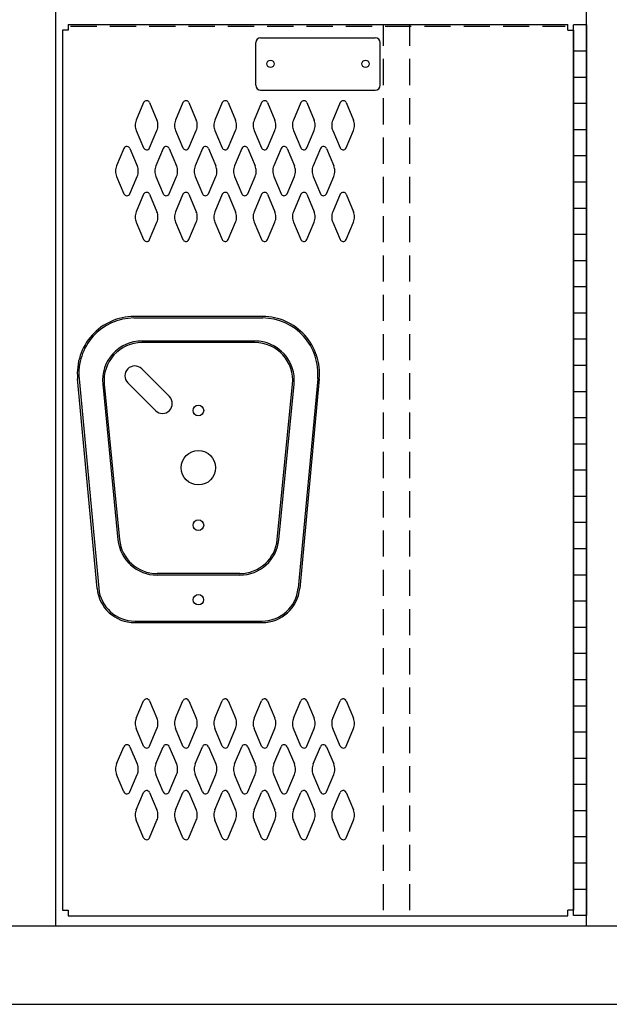
# Model space of a CAD drawing. Extents: x 0 to 196, y -2 to 123.
# Drawn here: x 97 to 109, y 19 to 38 of the extents above; entities that cross this region are included whole.
import ezdxf

# ---------------------------------------------------------------- set-up
doc = ezdxf.new("R2010")
doc.units = 0
doc.header["$MEASUREMENT"] = 0
doc.linetypes.add('DASHED', pattern=[0.75, 0.5, -0.25])
doc.layers.get('0').update_dxf_attribs({"linetype": 'CONTINUOUS'})
doc.layers.add('CK_LEVEL_1', color=7, linetype='CONTINUOUS')

msp = doc.modelspace()

# ---------------------------------------------------------------- linework, layer by layer
at = {"color": 7, "linetype": 'Continuous'}
for p, q in [((102.0664084, 32.6064335), (99.6076784, 32.6064335)), ((99.6076784, 32.5764335), (102.0664084, 32.5764335)), ((101.9161274, 32.1364135), (99.7579594, 32.1364135)), ((101.9161274, 32.1064135), (99.7579594, 32.1064135)), ((98.9046174, 27.4145275), (98.5317654, 31.4143175)), ((98.5616354, 31.4171015), (98.9344874, 27.4173115)), ((103.1124514, 31.4171015), (102.7395994, 27.4173115)), ((103.1423214, 31.4143175), (102.7694694, 27.4145275)), ((99.0115194, 31.3134235), (99.3018424, 28.3444235)), ((99.0413764, 31.3163435), (99.3316994, 28.3473435)), ((102.3423874, 28.3473435), (102.6327104, 31.3163435)), ((102.3722444, 28.3444235), (102.6625674, 31.3134235)), ((101.6258044, 27.6974135), (100.0482824, 27.6974135)), ((101.6258044, 27.6674135), (100.0482824, 27.6674135)), ((99.6215094, 26.7913545), (102.0525774, 26.7913545)), ((99.6215094, 26.7613545), (102.0525774, 26.7613545))]:
    msp.add_line(p, q, dxfattribs=at)
for centre, radius in [((100.8370434, 30.8109135), 0.1015), ((100.8370434, 29.7169135), 0.328), ((100.8370434, 28.6229135), 0.1015), ((100.8370434, 27.1984135), 0.098)]:
    msp.add_circle(centre, radius, dxfattribs=at)
for centre, radius, start, end in [((99.6159084, 31.5174285), 1.089036, 90.432996, 185.432996), ((99.6158234, 31.5175065), 1.058958, 90.44067, 185.44067), ((102.0582634, 31.5175065), 1.058958, 354.55933, 89.55933), ((102.0581784, 31.5174285), 1.089036, 354.567004, 89.567004), ((99.7579594, 31.3864135), 0.75, 90, 185.584897), ((99.7579594, 31.3864135), 0.72, 90, 185.584897), ((101.9161274, 31.3864135), 0.75, 354.415103, 90), ((101.9161274, 31.3864135), 0.72, 354.415103, 90), ((100.0482824, 28.4174135), 0.75, 185.584897, 270), ((100.0482824, 28.4174135), 0.72, 185.584897, 270), ((101.6258044, 28.4174135), 0.72, 270, 354.415103), ((101.6258044, 28.4174135), 0.75, 270, 354.415103), ((99.6215094, 27.4813545), 0.72, 185.325602, 270), ((99.6215094, 27.4813545), 0.69, 185.325602, 270), ((102.0525774, 27.4813545), 0.69, 270, 354.674398), ((102.0525774, 27.4813545), 0.72, 270, 354.674398)]:
    msp.add_arc(centre, radius, start, end, dxfattribs=at)
at = {"layer": 'CK_LEVEL_1', "color": 7, "linetype": 'Continuous'}
for p, q in [((98.1170434, 20.9751635), (98.1170434, 89.9751635)), ((108.2430434, 20.9751635), (108.2430434, 89.9751635)), ((98.3518999, 38.1771635), (107.8840434, 38.1771635)), ((98.3518999, 38.1771635), (98.3520434, 38.0684135)), ((107.8840434, 38.0684135), (107.8840434, 38.1771635)), ((107.9930434, 21.1696635), (107.9930434, 38.1696635)), ((108.2430434, 38.1696635), (107.9930434, 38.1696635)), ((108.2430434, 38.1696635), (108.2430434, 21.1696635)), ((98.2430434, 38.0684135), (98.2430434, 21.2709135)), ((98.3520434, 38.0684135), (98.2430434, 38.0684135)), ((107.8840434, 38.0684135), (107.9930434, 38.0684135)), ((107.9930434, 38.0684135), (107.9930434, 21.2709135)), ((101.9305434, 37.0199135), (101.9305434, 37.8339135)), ((102.0235434, 37.9269135), (104.2125434, 37.9269135)), ((104.3055434, 37.0199135), (104.3055434, 37.8339135)), ((108.2430434, 37.6696635), (107.9930434, 37.6696635)), ((108.2430434, 37.1696635), (107.9930434, 37.1696635)), ((102.0235434, 36.9269135), (104.2125434, 36.9269135)), ((99.790796, 36.6874165), (99.650862, 36.3547165)), ((99.905418, 36.6874165), (100.045351, 36.3547165)), ((100.540796, 36.6874165), (100.400862, 36.3547165)), ((100.655418, 36.6874165), (100.795351, 36.3547165)), ((101.290796, 36.6874165), (101.150862, 36.3547165)), ((101.405418, 36.6874165), (101.545351, 36.3547165)), ((102.040796, 36.6874165), (101.900862, 36.3547165)), ((102.155418, 36.6874165), (102.295351, 36.3547165)), ((102.790796, 36.6874165), (102.650862, 36.3547165)), ((102.905418, 36.6874165), (103.045351, 36.3547165)), ((103.540796, 36.6874165), (103.400862, 36.3547165)), ((103.655418, 36.6874165), (103.795351, 36.3547165)), ((108.2430434, 36.6696635), (107.9930434, 36.6696635)), ((99.651048, 36.1548225), (99.790842, 35.8239425)), ((99.905371, 35.8239425), (100.045166, 36.1548225)), ((100.401048, 36.1548225), (100.540842, 35.8239425)), ((100.655371, 35.8239425), (100.795166, 36.1548225)), ((101.151048, 36.1548225), (101.290842, 35.8239425)), ((101.405371, 35.8239425), (101.545166, 36.1548225)), ((101.901048, 36.1548225), (102.040842, 35.8239425)), ((102.155371, 35.8239425), (102.295166, 36.1548225)), ((102.651048, 36.1548225), (102.790842, 35.8239425)), ((102.905371, 35.8239425), (103.045166, 36.1548225)), ((103.401048, 36.1548225), (103.540842, 35.8239425)), ((103.655371, 35.8239425), (103.795166, 36.1548225)), ((108.2430434, 36.1696635), (107.9930434, 36.1696635)), ((99.415796, 35.8124165), (99.275862, 35.4797165)), ((99.530418, 35.8124165), (99.670351, 35.4797165)), ((100.165796, 35.8124165), (100.025862, 35.4797165)), ((100.280418, 35.8124165), (100.420351, 35.4797165)), ((100.915796, 35.8124165), (100.775862, 35.4797165)), ((101.030418, 35.8124165), (101.170351, 35.4797165)), ((101.665796, 35.8124165), (101.525862, 35.4797165)), ((101.780418, 35.8124165), (101.920351, 35.4797165)), ((102.415796, 35.8124165), (102.275862, 35.4797165)), ((102.530418, 35.8124165), (102.670351, 35.4797165)), ((103.165796, 35.8124165), (103.025862, 35.4797165)), ((103.280418, 35.8124165), (103.420351, 35.4797165)), ((108.2430434, 35.6696635), (107.9930434, 35.6696635)), ((99.276048, 35.2798225), (99.415842, 34.9489425)), ((99.530371, 34.9489425), (99.670166, 35.2798225)), ((100.026048, 35.2798225), (100.165842, 34.9489425)), ((100.280371, 34.9489425), (100.420166, 35.2798225)), ((100.776048, 35.2798225), (100.915842, 34.9489425)), ((101.030371, 34.9489425), (101.170166, 35.2798225)), ((101.526048, 35.2798225), (101.665842, 34.9489425)), ((101.780371, 34.9489425), (101.920166, 35.2798225)), ((102.276048, 35.2798225), (102.415842, 34.9489425)), ((102.530371, 34.9489425), (102.670166, 35.2798225)), ((103.026048, 35.2798225), (103.165842, 34.9489425)), ((103.280371, 34.9489425), (103.420166, 35.2798225)), ((108.2430434, 35.1696635), (107.9930434, 35.1696635)), ((99.790796, 34.9374165), (99.650862, 34.6047165)), ((99.905418, 34.9374165), (100.045351, 34.6047165)), ((100.540796, 34.9374165), (100.400862, 34.6047165)), ((100.655418, 34.9374165), (100.795351, 34.6047165)), ((101.290796, 34.9374165), (101.150862, 34.6047165)), ((101.405418, 34.9374165), (101.545351, 34.6047165)), ((102.040796, 34.9374165), (101.900862, 34.6047165)), ((102.155418, 34.9374165), (102.295351, 34.6047165)), ((102.790796, 34.9374165), (102.650862, 34.6047165)), ((102.905418, 34.9374165), (103.045351, 34.6047165)), ((103.540796, 34.9374165), (103.400862, 34.6047165)), ((103.655418, 34.9374165), (103.795351, 34.6047165)), ((108.2430434, 34.6696635), (107.9930434, 34.6696635)), ((99.651048, 34.4048225), (99.790842, 34.0739425)), ((99.905371, 34.0739425), (100.045166, 34.4048225)), ((100.401048, 34.4048225), (100.540842, 34.0739425)), ((100.655371, 34.0739425), (100.795166, 34.4048225)), ((101.151048, 34.4048225), (101.290842, 34.0739425)), ((101.405371, 34.0739425), (101.545166, 34.4048225)), ((101.901048, 34.4048225), (102.040842, 34.0739425)), ((102.155371, 34.0739425), (102.295166, 34.4048225)), ((102.651048, 34.4048225), (102.790842, 34.0739425)), ((102.905371, 34.0739425), (103.045166, 34.4048225)), ((103.401048, 34.4048225), (103.540842, 34.0739425)), ((103.655371, 34.0739425), (103.795166, 34.4048225)), ((108.2430434, 34.1696635), (107.9930434, 34.1696635)), ((108.2430434, 33.6696635), (107.9930434, 33.6696635)), ((108.2430434, 33.1696635), (107.9930434, 33.1696635)), ((108.2430434, 32.6696635), (107.9930434, 32.6696635)), ((108.2430434, 32.1696635), (107.9930434, 32.1696635)), ((99.7549739, 31.6056646), (100.2845969, 31.0760417)), ((108.2430434, 31.6696635), (107.9930434, 31.6696635)), ((99.4891018, 31.3397925), (100.0187248, 30.8101695)), ((108.2430434, 31.1696635), (107.9930434, 31.1696635)), ((108.2430434, 30.6696635), (107.9930434, 30.6696635)), ((108.2430434, 30.1696635), (107.9930434, 30.1696635)), ((108.2430434, 29.6696635), (107.9930434, 29.6696635)), ((108.2430434, 29.6696635), (107.9930434, 29.6696635)), ((108.2430434, 29.1696635), (107.9930434, 29.1696635)), ((108.2430434, 28.6696635), (107.9930434, 28.6696635)), ((108.2430434, 28.1696635), (107.9930434, 28.1696635)), ((108.2430434, 27.6696635), (107.9930434, 27.6696635)), ((108.2430434, 27.1696635), (107.9930434, 27.1696635)), ((108.2430434, 26.6696635), (107.9930434, 26.6696635)), ((108.2430434, 26.1696635), (107.9930434, 26.1696635)), ((108.2430434, 25.6696635), (107.9930434, 25.6696635)), ((99.651048, 24.9375045), (99.790842, 25.2683845)), ((99.905371, 25.2683845), (100.045166, 24.9375045)), ((100.401048, 24.9375045), (100.540842, 25.2683845)), ((100.655371, 25.2683845), (100.795166, 24.9375045)), ((101.151048, 24.9375045), (101.290842, 25.2683845)), ((101.405371, 25.2683845), (101.545166, 24.9375045)), ((101.901048, 24.9375045), (102.040842, 25.2683845)), ((102.155371, 25.2683845), (102.295166, 24.9375045)), ((102.651048, 24.9375045), (102.790842, 25.2683845)), ((102.905371, 25.2683845), (103.045166, 24.9375045)), ((103.401048, 24.9375045), (103.540842, 25.2683845)), ((103.655371, 25.2683845), (103.795166, 24.9375045)), ((108.2430434, 25.1696635), (107.9930434, 25.1696635)), ((99.790796, 24.4049105), (99.650862, 24.7376105)), ((99.905418, 24.4049105), (100.045351, 24.7376105)), ((100.540796, 24.4049105), (100.400862, 24.7376105)), ((100.655418, 24.4049105), (100.795351, 24.7376105)), ((101.290796, 24.4049105), (101.150862, 24.7376105)), ((101.405418, 24.4049105), (101.545351, 24.7376105)), ((102.040796, 24.4049105), (101.900862, 24.7376105)), ((102.155418, 24.4049105), (102.295351, 24.7376105)), ((102.790796, 24.4049105), (102.650862, 24.7376105)), ((102.905418, 24.4049105), (103.045351, 24.7376105)), ((103.540796, 24.4049105), (103.400862, 24.7376105)), ((103.655418, 24.4049105), (103.795351, 24.7376105)), ((108.2430434, 24.6696635), (107.9930434, 24.6696635)), ((99.276048, 24.0625045), (99.415842, 24.3933845)), ((99.530371, 24.3933845), (99.670166, 24.0625045)), ((100.026048, 24.0625045), (100.165842, 24.3933845)), ((100.280371, 24.3933845), (100.420166, 24.0625045)), ((100.776048, 24.0625045), (100.915842, 24.3933845)), ((101.030371, 24.3933845), (101.170166, 24.0625045)), ((101.526048, 24.0625045), (101.665842, 24.3933845)), ((101.780371, 24.3933845), (101.920166, 24.0625045)), ((102.276048, 24.0625045), (102.415842, 24.3933845)), ((102.530371, 24.3933845), (102.670166, 24.0625045)), ((103.026048, 24.0625045), (103.165842, 24.3933845)), ((103.280371, 24.3933845), (103.420166, 24.0625045)), ((108.2430434, 24.1696635), (107.9930434, 24.1696635)), ((99.415796, 23.5299105), (99.275862, 23.8626105)), ((99.530418, 23.5299105), (99.670351, 23.8626105)), ((100.165796, 23.5299105), (100.025862, 23.8626105)), ((100.280418, 23.5299105), (100.420351, 23.8626105)), ((100.915796, 23.5299105), (100.775862, 23.8626105)), ((101.030418, 23.5299105), (101.170351, 23.8626105)), ((101.665796, 23.5299105), (101.525862, 23.8626105)), ((101.780418, 23.5299105), (101.920351, 23.8626105)), ((102.415796, 23.5299105), (102.275862, 23.8626105)), ((102.530418, 23.5299105), (102.670351, 23.8626105)), ((103.165796, 23.5299105), (103.025862, 23.8626105)), ((103.280418, 23.5299105), (103.420351, 23.8626105)), ((99.651048, 23.1875045), (99.790842, 23.5183845)), ((99.905371, 23.5183845), (100.045166, 23.1875045)), ((100.401048, 23.1875045), (100.540842, 23.5183845)), ((100.655371, 23.5183845), (100.795166, 23.1875045)), ((101.151048, 23.1875045), (101.290842, 23.5183845)), ((101.405371, 23.5183845), (101.545166, 23.1875045)), ((101.901048, 23.1875045), (102.040842, 23.5183845)), ((102.155371, 23.5183845), (102.295166, 23.1875045)), ((102.651048, 23.1875045), (102.790842, 23.5183845)), ((102.905371, 23.5183845), (103.045166, 23.1875045)), ((103.401048, 23.1875045), (103.540842, 23.5183845)), ((103.655371, 23.5183845), (103.795166, 23.1875045)), ((108.2430434, 23.6696635), (107.9930434, 23.6696635)), ((108.2430434, 23.1696635), (107.9930434, 23.1696635)), ((99.790796, 22.6549105), (99.650862, 22.9876105)), ((99.905418, 22.6549105), (100.045351, 22.9876105)), ((100.540796, 22.6549105), (100.400862, 22.9876105)), ((100.655418, 22.6549105), (100.795351, 22.9876105)), ((101.290796, 22.6549105), (101.150862, 22.9876105)), ((101.405418, 22.6549105), (101.545351, 22.9876105)), ((102.040796, 22.6549105), (101.900862, 22.9876105)), ((102.155418, 22.6549105), (102.295351, 22.9876105)), ((102.790796, 22.6549105), (102.650862, 22.9876105)), ((102.905418, 22.6549105), (103.045351, 22.9876105)), ((103.540796, 22.6549105), (103.400862, 22.9876105)), ((103.655418, 22.6549105), (103.795351, 22.9876105)), ((108.2430434, 22.6696635), (107.9930434, 22.6696635)), ((108.2430434, 22.1696635), (107.9930434, 22.1696635)), ((108.2430434, 21.6696635), (107.9930434, 21.6696635)), ((98.2430434, 21.2709135), (98.3520434, 21.2709135)), ((98.3520434, 21.2709135), (98.3520434, 21.1621635)), ((107.8840434, 21.1621635), (107.8840434, 21.2709135)), ((107.9930434, 21.2709135), (107.8840434, 21.2709135)), ((98.3520434, 21.1621635), (107.8840434, 21.1621635)), ((108.2430434, 21.1696635), (107.9930434, 21.1696635)), ((61.1800434, 20.9751635), (121.1800434, 20.9751635)), ((61.1800434, 19.4751635), (121.1800434, 19.4751635))]:
    msp.add_line(p, q, dxfattribs=at)
at = {"layer": 'CK_LEVEL_1', "color": 7, "linetype": 'DASHED'}
for p, q in [((104.3680434, 21.2709135), (104.3680434, 38.1609135)), ((104.8680434, 21.2709135), (104.8680434, 38.1609135)), ((98.3990434, 38.1499135), (107.8370434, 38.1499135))]:
    msp.add_line(p, q, dxfattribs=at)
at = {"layer": 'CK_LEVEL_1', "color": 7, "linetype": 'Continuous'}
for centre, radius in [((102.2120434, 37.4269135), 0.07), ((104.0240434, 37.4269135), 0.07), ((100.8370434, 27.1984135), 0.098)]:
    msp.add_circle(centre, radius, dxfattribs=at)
for centre, radius, start, end in [((102.0235434, 37.8339135), 0.093, 90, 180), ((104.2125434, 37.8339135), 0.093, 0, 90), ((102.0235434, 37.0199135), 0.093, 180, 270), ((104.2125434, 37.0199135), 0.093, 270, 0), ((99.848107, 36.6624825), 0.0625, 83.417505, 156.48831), ((99.848107, 36.6624825), 0.0625, 23.51169, 83.417505), ((100.598107, 36.6624825), 0.0625, 83.417505, 156.48831), ((100.598107, 36.6624825), 0.0625, 23.51169, 83.417505), ((101.348107, 36.6624825), 0.0625, 83.417505, 156.48831), ((101.348107, 36.6624825), 0.0625, 23.51169, 83.417505), ((102.098107, 36.6624825), 0.0625, 83.417505, 156.48831), ((102.098107, 36.6624825), 0.0625, 23.51169, 83.417505), ((102.848107, 36.6624825), 0.0625, 83.417505, 156.48831), ((102.848107, 36.6624825), 0.0625, 23.51169, 83.417505), ((103.598107, 36.6624825), 0.0625, 83.417505, 156.48831), ((103.598107, 36.6624825), 0.0625, 23.51169, 83.417505), ((99.880107, 36.2549825), 0.25, 156.48831, 180.77101), ((99.816107, 36.2549825), 0.25, 0.981589, 23.51169), ((100.630107, 36.2549825), 0.25, 156.48831, 180.77101), ((100.566107, 36.2549825), 0.25, 0.981589, 23.51169), ((101.380107, 36.2549825), 0.25, 156.48831, 180.77101), ((101.316107, 36.2549825), 0.25, 0.981589, 23.51169), ((102.130107, 36.2549825), 0.25, 156.48831, 180.77101), ((102.066107, 36.2549825), 0.25, 0.981589, 23.51169), ((102.880107, 36.2549825), 0.25, 156.48831, 180.77101), ((102.816107, 36.2549825), 0.25, 0.981589, 23.51169), ((103.630107, 36.2549825), 0.25, 156.48831, 180.77101), ((103.566107, 36.2549825), 0.25, 0.981589, 23.51169), ((99.880107, 36.2549825), 0.25, 180.77101, 203.618258), ((99.816107, 36.2549825), 0.25, 336.381742, 0.981589), ((100.630107, 36.2549825), 0.25, 180.77101, 203.618258), ((100.566107, 36.2549825), 0.25, 336.381742, 0.981589), ((101.380107, 36.2549825), 0.25, 180.77101, 203.618258), ((101.316107, 36.2549825), 0.25, 336.381742, 0.981589), ((102.130107, 36.2549825), 0.25, 180.77101, 203.618258), ((102.066107, 36.2549825), 0.25, 336.381742, 0.981589), ((102.880107, 36.2549825), 0.25, 180.77101, 203.618258), ((102.816107, 36.2549825), 0.25, 336.381742, 0.981589), ((103.630107, 36.2549825), 0.25, 180.77101, 203.618258), ((103.566107, 36.2549825), 0.25, 336.381742, 0.981589), ((99.473107, 35.7874825), 0.0625, 83.417505, 156.48831), ((99.473107, 35.7874825), 0.0625, 23.51169, 83.417505), ((99.848107, 35.8489825), 0.0625, 203.618258, 266.197911), ((99.848107, 35.8489825), 0.0625, 266.197911, 336.381742), ((100.223107, 35.7874825), 0.0625, 83.417505, 156.48831), ((100.223107, 35.7874825), 0.0625, 23.51169, 83.417505), ((100.598107, 35.8489825), 0.0625, 203.618258, 266.197911), ((100.598107, 35.8489825), 0.0625, 266.197911, 336.381742), ((100.973107, 35.7874825), 0.0625, 83.417505, 156.48831), ((100.973107, 35.7874825), 0.0625, 23.51169, 83.417505), ((101.348107, 35.8489825), 0.0625, 203.618258, 266.197911), ((101.348107, 35.8489825), 0.0625, 266.197911, 336.381742), ((101.723107, 35.7874825), 0.0625, 83.417505, 156.48831), ((101.723107, 35.7874825), 0.0625, 23.51169, 83.417505), ((102.098107, 35.8489825), 0.0625, 203.618258, 266.197911), ((102.098107, 35.8489825), 0.0625, 266.197911, 336.381742), ((102.473107, 35.7874825), 0.0625, 83.417505, 156.48831), ((102.473107, 35.7874825), 0.0625, 23.51169, 83.417505), ((102.848107, 35.8489825), 0.0625, 203.618258, 266.197911), ((102.848107, 35.8489825), 0.0625, 266.197911, 336.381742), ((103.223107, 35.7874825), 0.0625, 83.417505, 156.48831), ((103.223107, 35.7874825), 0.0625, 23.51169, 83.417505), ((103.598107, 35.8489825), 0.0625, 203.618258, 266.197911), ((103.598107, 35.8489825), 0.0625, 266.197911, 336.381742), ((99.505107, 35.3799825), 0.25, 156.48831, 180.77101), ((99.505107, 35.3799825), 0.25, 180.77101, 203.618258), ((99.441107, 35.3799825), 0.25, 336.381742, 0.981589), ((99.441107, 35.3799825), 0.25, 0.981589, 23.51169), ((100.255107, 35.3799825), 0.25, 156.48831, 180.77101), ((100.255107, 35.3799825), 0.25, 180.77101, 203.618258), ((100.191107, 35.3799825), 0.25, 336.381742, 0.981589), ((100.191107, 35.3799825), 0.25, 0.981589, 23.51169), ((101.005107, 35.3799825), 0.25, 156.48831, 180.77101), ((101.005107, 35.3799825), 0.25, 180.77101, 203.618258), ((100.941107, 35.3799825), 0.25, 336.381742, 0.981589), ((100.941107, 35.3799825), 0.25, 0.981589, 23.51169), ((101.755107, 35.3799825), 0.25, 156.48831, 180.77101), ((101.755107, 35.3799825), 0.25, 180.77101, 203.618258), ((101.691107, 35.3799825), 0.25, 336.381742, 0.981589), ((101.691107, 35.3799825), 0.25, 0.981589, 23.51169), ((102.505107, 35.3799825), 0.25, 156.48831, 180.77101), ((102.505107, 35.3799825), 0.25, 180.77101, 203.618258), ((102.441107, 35.3799825), 0.25, 336.381742, 0.981589), ((102.441107, 35.3799825), 0.25, 0.981589, 23.51169), ((103.255107, 35.3799825), 0.25, 156.48831, 180.77101), ((103.255107, 35.3799825), 0.25, 180.77101, 203.618258), ((103.191107, 35.3799825), 0.25, 336.381742, 0.981589), ((103.191107, 35.3799825), 0.25, 0.981589, 23.51169), ((99.848107, 34.9124825), 0.0625, 83.417505, 156.48831), ((99.848107, 34.9124825), 0.0625, 23.51169, 83.417505), ((100.598107, 34.9124825), 0.0625, 83.417505, 156.48831), ((100.598107, 34.9124825), 0.0625, 23.51169, 83.417505), ((101.348107, 34.9124825), 0.0625, 83.417505, 156.48831), ((101.348107, 34.9124825), 0.0625, 23.51169, 83.417505), ((102.098107, 34.9124825), 0.0625, 83.417505, 156.48831), ((102.098107, 34.9124825), 0.0625, 23.51169, 83.417505), ((102.848107, 34.9124825), 0.0625, 83.417505, 156.48831), ((102.848107, 34.9124825), 0.0625, 23.51169, 83.417505), ((103.598107, 34.9124825), 0.0625, 83.417505, 156.48831), ((103.598107, 34.9124825), 0.0625, 23.51169, 83.417505), ((99.473107, 34.9739825), 0.0625, 203.618258, 266.197911), ((99.473107, 34.9739825), 0.0625, 266.197911, 336.381742), ((100.223107, 34.9739825), 0.0625, 203.618258, 266.197911), ((100.223107, 34.9739825), 0.0625, 266.197911, 336.381742), ((100.973107, 34.9739825), 0.0625, 203.618258, 266.197911), ((100.973107, 34.9739825), 0.0625, 266.197911, 336.381742), ((101.723107, 34.9739825), 0.0625, 203.618258, 266.197911), ((101.723107, 34.9739825), 0.0625, 266.197911, 336.381742), ((102.473107, 34.9739825), 0.0625, 203.618258, 266.197911), ((102.473107, 34.9739825), 0.0625, 266.197911, 336.381742), ((103.223107, 34.9739825), 0.0625, 203.618258, 266.197911), ((103.223107, 34.9739825), 0.0625, 266.197911, 336.381742), ((99.880107, 34.5049825), 0.25, 156.48831, 180.77101), ((99.816107, 34.5049825), 0.25, 0.981589, 23.51169), ((100.630107, 34.5049825), 0.25, 156.48831, 180.77101), ((100.566107, 34.5049825), 0.25, 0.981589, 23.51169), ((101.380107, 34.5049825), 0.25, 156.48831, 180.77101), ((101.316107, 34.5049825), 0.25, 0.981589, 23.51169), ((102.130107, 34.5049825), 0.25, 156.48831, 180.77101), ((102.066107, 34.5049825), 0.25, 0.981589, 23.51169), ((102.880107, 34.5049825), 0.25, 156.48831, 180.77101), ((102.816107, 34.5049825), 0.25, 0.981589, 23.51169), ((103.630107, 34.5049825), 0.25, 156.48831, 180.77101), ((103.566107, 34.5049825), 0.25, 0.981589, 23.51169), ((99.880107, 34.5049825), 0.25, 180.77101, 203.618258), ((99.816107, 34.5049825), 0.25, 336.381742, 0.981589), ((100.630107, 34.5049825), 0.25, 180.77101, 203.618258), ((100.566107, 34.5049825), 0.25, 336.381742, 0.981589), ((101.380107, 34.5049825), 0.25, 180.77101, 203.618258), ((101.316107, 34.5049825), 0.25, 336.381742, 0.981589), ((102.130107, 34.5049825), 0.25, 180.77101, 203.618258), ((102.066107, 34.5049825), 0.25, 336.381742, 0.981589), ((102.880107, 34.5049825), 0.25, 180.77101, 203.618258), ((102.816107, 34.5049825), 0.25, 336.381742, 0.981589), ((103.630107, 34.5049825), 0.25, 180.77101, 203.618258), ((103.566107, 34.5049825), 0.25, 336.381742, 0.981589), ((99.848107, 34.0989825), 0.0625, 203.618258, 266.197911), ((99.848107, 34.0989825), 0.0625, 266.197911, 336.381742), ((100.598107, 34.0989825), 0.0625, 203.618258, 266.197911), ((100.598107, 34.0989825), 0.0625, 266.197911, 336.381742), ((101.348107, 34.0989825), 0.0625, 203.618258, 266.197911), ((101.348107, 34.0989825), 0.0625, 266.197911, 336.381742), ((102.098107, 34.0989825), 0.0625, 203.618258, 266.197911), ((102.098107, 34.0989825), 0.0625, 266.197911, 336.381742), ((102.848107, 34.0989825), 0.0625, 203.618258, 266.197911), ((102.848107, 34.0989825), 0.0625, 266.197911, 336.381742), ((103.598107, 34.0989825), 0.0625, 203.618258, 266.197911), ((103.598107, 34.0989825), 0.0625, 266.197911, 336.381742), ((99.6220379, 31.4727286), 0.188, 45, 225), ((100.1516608, 30.9431056), 0.188, 225, 45), ((99.848107, 25.2433445), 0.0625, 93.802089, 156.381742), ((99.848107, 25.2433445), 0.0625, 23.618258, 93.802089), ((100.598107, 25.2433445), 0.0625, 93.802089, 156.381742), ((100.598107, 25.2433445), 0.0625, 23.618258, 93.802089), ((101.348107, 25.2433445), 0.0625, 93.802089, 156.381742), ((101.348107, 25.2433445), 0.0625, 23.618258, 93.802089), ((102.098107, 25.2433445), 0.0625, 93.802089, 156.381742), ((102.098107, 25.2433445), 0.0625, 23.618258, 93.802089), ((102.848107, 25.2433445), 0.0625, 93.802089, 156.381742), ((102.848107, 25.2433445), 0.0625, 23.618258, 93.802089), ((103.598107, 25.2433445), 0.0625, 93.802089, 156.381742), ((103.598107, 25.2433445), 0.0625, 23.618258, 93.802089), ((99.880107, 24.8373445), 0.25, 179.22899, 203.51169), ((99.880107, 24.8373445), 0.25, 156.381742, 179.22899), ((99.816107, 24.8373445), 0.25, 359.018411, 23.618258), ((99.816107, 24.8373445), 0.25, 336.48831, 359.018411), ((100.630107, 24.8373445), 0.25, 179.22899, 203.51169), ((100.630107, 24.8373445), 0.25, 156.381742, 179.22899), ((100.566107, 24.8373445), 0.25, 359.018411, 23.618258), ((100.566107, 24.8373445), 0.25, 336.48831, 359.018411), ((101.380107, 24.8373445), 0.25, 179.22899, 203.51169), ((101.380107, 24.8373445), 0.25, 156.381742, 179.22899), ((101.316107, 24.8373445), 0.25, 359.018411, 23.618258), ((101.316107, 24.8373445), 0.25, 336.48831, 359.018411), ((102.130107, 24.8373445), 0.25, 179.22899, 203.51169), ((102.130107, 24.8373445), 0.25, 156.381742, 179.22899), ((102.066107, 24.8373445), 0.25, 359.018411, 23.618258), ((102.066107, 24.8373445), 0.25, 336.48831, 359.018411), ((102.880107, 24.8373445), 0.25, 179.22899, 203.51169), ((102.880107, 24.8373445), 0.25, 156.381742, 179.22899), ((102.816107, 24.8373445), 0.25, 359.018411, 23.618258), ((102.816107, 24.8373445), 0.25, 336.48831, 359.018411), ((103.630107, 24.8373445), 0.25, 179.22899, 203.51169), ((103.630107, 24.8373445), 0.25, 156.381742, 179.22899), ((103.566107, 24.8373445), 0.25, 359.018411, 23.618258), ((103.566107, 24.8373445), 0.25, 336.48831, 359.018411), ((99.473107, 24.3683445), 0.0625, 93.802089, 156.381742), ((99.473107, 24.3683445), 0.0625, 23.618258, 93.802089), ((99.848107, 24.4298445), 0.0625, 203.51169, 276.582495), ((99.848107, 24.4298445), 0.0625, 276.582495, 336.48831), ((100.223107, 24.3683445), 0.0625, 93.802089, 156.381742), ((100.223107, 24.3683445), 0.0625, 23.618258, 93.802089), ((100.598107, 24.4298445), 0.0625, 203.51169, 276.582495), ((100.598107, 24.4298445), 0.0625, 276.582495, 336.48831), ((100.973107, 24.3683445), 0.0625, 93.802089, 156.381742), ((100.973107, 24.3683445), 0.0625, 23.618258, 93.802089), ((101.348107, 24.4298445), 0.0625, 203.51169, 276.582495), ((101.348107, 24.4298445), 0.0625, 276.582495, 336.48831), ((101.723107, 24.3683445), 0.0625, 93.802089, 156.381742), ((101.723107, 24.3683445), 0.0625, 23.618258, 93.802089), ((102.098107, 24.4298445), 0.0625, 203.51169, 276.582495), ((102.098107, 24.4298445), 0.0625, 276.582495, 336.48831), ((102.473107, 24.3683445), 0.0625, 93.802089, 156.381742), ((102.473107, 24.3683445), 0.0625, 23.618258, 93.802089), ((102.848107, 24.4298445), 0.0625, 203.51169, 276.582495), ((102.848107, 24.4298445), 0.0625, 276.582495, 336.48831), ((103.223107, 24.3683445), 0.0625, 93.802089, 156.381742), ((103.223107, 24.3683445), 0.0625, 23.618258, 93.802089), ((103.598107, 24.4298445), 0.0625, 203.51169, 276.582495), ((103.598107, 24.4298445), 0.0625, 276.582495, 336.48831), ((99.505107, 23.9623445), 0.25, 156.381742, 179.22899), ((99.441107, 23.9623445), 0.25, 359.018411, 23.618258), ((100.255107, 23.9623445), 0.25, 156.381742, 179.22899), ((100.191107, 23.9623445), 0.25, 359.018411, 23.618258), ((101.005107, 23.9623445), 0.25, 156.381742, 179.22899), ((100.941107, 23.9623445), 0.25, 359.018411, 23.618258), ((101.755107, 23.9623445), 0.25, 156.381742, 179.22899), ((101.691107, 23.9623445), 0.25, 359.018411, 23.618258), ((102.505107, 23.9623445), 0.25, 156.381742, 179.22899), ((102.441107, 23.9623445), 0.25, 359.018411, 23.618258), ((103.255107, 23.9623445), 0.25, 156.381742, 179.22899), ((103.191107, 23.9623445), 0.25, 359.018411, 23.618258), ((99.505107, 23.9623445), 0.25, 179.22899, 203.51169), ((99.441107, 23.9623445), 0.25, 336.48831, 359.018411), ((100.255107, 23.9623445), 0.25, 179.22899, 203.51169), ((100.191107, 23.9623445), 0.25, 336.48831, 359.018411), ((101.005107, 23.9623445), 0.25, 179.22899, 203.51169), ((100.941107, 23.9623445), 0.25, 336.48831, 359.018411), ((101.755107, 23.9623445), 0.25, 179.22899, 203.51169), ((101.691107, 23.9623445), 0.25, 336.48831, 359.018411), ((102.505107, 23.9623445), 0.25, 179.22899, 203.51169), ((102.441107, 23.9623445), 0.25, 336.48831, 359.018411), ((103.255107, 23.9623445), 0.25, 179.22899, 203.51169), ((103.191107, 23.9623445), 0.25, 336.48831, 359.018411), ((99.473107, 23.5548445), 0.0625, 203.51169, 276.582495), ((99.473107, 23.5548445), 0.0625, 276.582495, 336.48831), ((99.848107, 23.4933445), 0.0625, 93.802089, 156.381742), ((99.848107, 23.4933445), 0.0625, 23.618258, 93.802089), ((100.223107, 23.5548445), 0.0625, 203.51169, 276.582495), ((100.223107, 23.5548445), 0.0625, 276.582495, 336.48831), ((100.598107, 23.4933445), 0.0625, 93.802089, 156.381742), ((100.598107, 23.4933445), 0.0625, 23.618258, 93.802089), ((100.973107, 23.5548445), 0.0625, 203.51169, 276.582495), ((100.973107, 23.5548445), 0.0625, 276.582495, 336.48831), ((101.348107, 23.4933445), 0.0625, 93.802089, 156.381742), ((101.348107, 23.4933445), 0.0625, 23.618258, 93.802089), ((101.723107, 23.5548445), 0.0625, 203.51169, 276.582495), ((101.723107, 23.5548445), 0.0625, 276.582495, 336.48831), ((102.098107, 23.4933445), 0.0625, 93.802089, 156.381742), ((102.098107, 23.4933445), 0.0625, 23.618258, 93.802089), ((102.473107, 23.5548445), 0.0625, 203.51169, 276.582495), ((102.473107, 23.5548445), 0.0625, 276.582495, 336.48831), ((102.848107, 23.4933445), 0.0625, 93.802089, 156.381742), ((102.848107, 23.4933445), 0.0625, 23.618258, 93.802089), ((103.223107, 23.5548445), 0.0625, 203.51169, 276.582495), ((103.223107, 23.5548445), 0.0625, 276.582495, 336.48831), ((103.598107, 23.4933445), 0.0625, 93.802089, 156.381742), ((103.598107, 23.4933445), 0.0625, 23.618258, 93.802089), ((99.880107, 23.0873445), 0.25, 156.381742, 179.22899), ((99.816107, 23.0873445), 0.25, 359.018411, 23.618258), ((100.630107, 23.0873445), 0.25, 156.381742, 179.22899), ((100.566107, 23.0873445), 0.25, 359.018411, 23.618258), ((101.380107, 23.0873445), 0.25, 156.381742, 179.22899), ((101.316107, 23.0873445), 0.25, 359.018411, 23.618258), ((102.130107, 23.0873445), 0.25, 156.381742, 179.22899), ((102.066107, 23.0873445), 0.25, 359.018411, 23.618258), ((102.880107, 23.0873445), 0.25, 156.381742, 179.22899), ((102.816107, 23.0873445), 0.25, 359.018411, 23.618258), ((103.630107, 23.0873445), 0.25, 156.381742, 179.22899), ((103.566107, 23.0873445), 0.25, 359.018411, 23.618258), ((99.880107, 23.0873445), 0.25, 179.22899, 203.51169), ((99.816107, 23.0873445), 0.25, 336.48831, 359.018411), ((100.630107, 23.0873445), 0.25, 179.22899, 203.51169), ((100.566107, 23.0873445), 0.25, 336.48831, 359.018411), ((101.380107, 23.0873445), 0.25, 179.22899, 203.51169), ((101.316107, 23.0873445), 0.25, 336.48831, 359.018411), ((102.130107, 23.0873445), 0.25, 179.22899, 203.51169), ((102.066107, 23.0873445), 0.25, 336.48831, 359.018411), ((102.880107, 23.0873445), 0.25, 179.22899, 203.51169), ((102.816107, 23.0873445), 0.25, 336.48831, 359.018411), ((103.630107, 23.0873445), 0.25, 179.22899, 203.51169), ((103.566107, 23.0873445), 0.25, 336.48831, 359.018411), ((99.848107, 22.6798445), 0.0625, 203.51169, 276.582495), ((99.848107, 22.6798445), 0.0625, 276.582495, 336.48831), ((100.598107, 22.6798445), 0.0625, 203.51169, 276.582495), ((100.598107, 22.6798445), 0.0625, 276.582495, 336.48831), ((101.348107, 22.6798445), 0.0625, 203.51169, 276.582495), ((101.348107, 22.6798445), 0.0625, 276.582495, 336.48831), ((102.098107, 22.6798445), 0.0625, 203.51169, 276.582495), ((102.098107, 22.6798445), 0.0625, 276.582495, 336.48831), ((102.848107, 22.6798445), 0.0625, 203.51169, 276.582495), ((102.848107, 22.6798445), 0.0625, 276.582495, 336.48831), ((103.598107, 22.6798445), 0.0625, 203.51169, 276.582495), ((103.598107, 22.6798445), 0.0625, 276.582495, 336.48831)]:
    msp.add_arc(centre, radius, start, end, dxfattribs=at)

doc.saveas('drawing.dxf')
